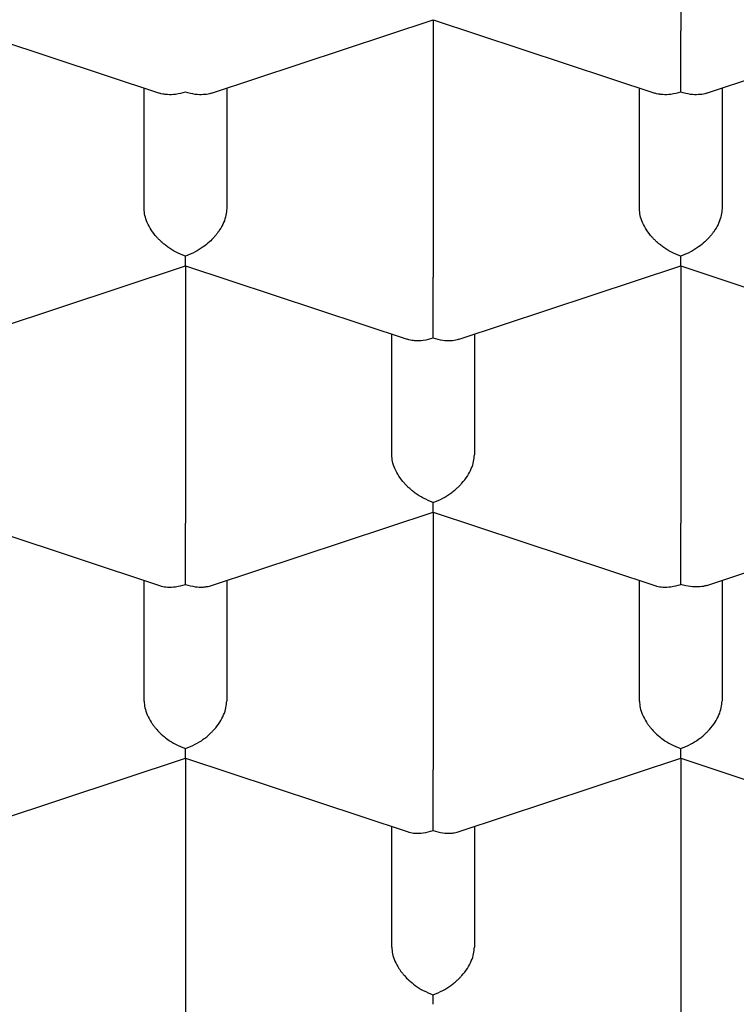
# Model space of a CAD drawing. Units: millimetres. Extents: x 8 to 746, y 12 to 525.
# Drawn here: x 387 to 390, y 476 to 479 of the extents above; entities that cross this region are included whole.
import ezdxf

# ---------------------------------------------------------------- set-up
doc = ezdxf.new("R2010")
doc.units = ezdxf.units.MM

msp = doc.modelspace()

# ---------------------------------------------------------------- linework, layer by layer
at = {"color": 7, "linetype": 'Continuous', "lineweight": 30}
for p, q in [((389.3499, 479.8713), (389.3499, 479.0923)), ((387.0998, 479.1263), (387.7713, 478.9039)), ((387.9284, 478.9039), (388.5999, 479.1262)), ((388.5999, 479.1262), (389.2713, 478.9039)), ((388.5999, 479.1262), (388.5999, 478.3472)), ((389.4284, 478.9039), (390.0999, 479.1262)), ((387.7249, 478.5542), (387.7249, 478.9193)), ((387.9749, 478.9193), (387.9749, 478.5542)), ((389.2249, 478.5542), (389.2249, 478.9193)), ((389.4749, 478.9193), (389.4749, 478.5542)), ((387.1785, 478.1588), (387.8499, 478.3811)), ((387.8499, 478.3811), (388.5213, 478.1588)), ((387.8499, 478.3811), (387.8499, 477.6021)), ((388.6784, 478.1588), (389.3499, 478.3811)), ((389.3499, 478.3811), (390.0215, 478.1588)), ((389.3499, 478.3811), (389.3499, 477.6021)), ((388.4749, 477.8091), (388.4749, 478.1742)), ((388.7249, 478.1742), (388.7249, 477.8091)), ((387.0999, 477.636), (387.7715, 477.4137)), ((387.9284, 477.4137), (388.5999, 477.636)), ((388.5999, 477.636), (389.2715, 477.4137)), ((388.5999, 477.636), (388.5999, 476.857)), ((389.4285, 477.4137), (390.0999, 477.636)), ((387.7249, 477.064), (387.7249, 477.4291)), ((387.9749, 477.4291), (387.9749, 477.064)), ((389.2249, 477.064), (389.2249, 477.4291)), ((389.4749, 477.4291), (389.4749, 477.064)), ((387.1784, 476.6686), (387.8499, 476.8909)), ((387.8499, 476.8909), (388.5215, 476.6686)), ((387.8499, 476.8909), (387.8499, 476.1119)), ((388.6784, 476.6686), (389.3499, 476.8909)), ((389.3499, 476.8909), (390.0215, 476.6686)), ((389.3499, 476.8909), (389.3499, 476.1119)), ((388.4749, 476.3189), (388.4749, 476.684)), ((388.7249, 476.684), (388.7249, 476.3189))]:
    msp.add_line(p, q, dxfattribs=at)
for points, knots in [([(379.8249, 479.0353), (379.8264, 479.1027), (379.8294, 479.2377), (379.8536, 479.4398), (379.8921, 479.641), (379.9463, 479.8411), (380.0153, 480.0385), (380.0987, 480.2328), (380.1961, 480.4237), (380.3077, 480.6119), (380.4342, 480.7984), (380.5756, 480.9826), (380.732, 481.1642), (380.902, 481.3417), (381.0856, 481.5146), (381.281, 481.6818), (381.4877, 481.843), (381.705, 481.998), (381.9338, 482.1474), (382.1751, 482.2919), (382.4286, 482.4311), (382.6942, 482.5645), (382.9697, 482.6911), (383.2547, 482.8107), (383.5468, 482.9222), (383.8453, 483.0258), (384.1495, 483.1213), (384.4605, 483.2091), (384.7799, 483.2896), (385.107, 483.3626), (385.4413, 483.4276), (385.7804, 483.484), (386.1234, 483.5319), (386.4677, 483.5709), (386.8125, 483.601), (387.1573, 483.6225), (387.5033, 483.6353), (387.852, 483.6397), (388.2029, 483.6352), (388.5552, 483.6219), (388.9061, 483.5997), (389.2549, 483.5686), (389.599, 483.529), (389.9377, 483.4812), (390.2705, 483.4253), (390.5988, 483.3613), (390.9239, 483.2887), (391.2451, 483.2076), (391.5616, 483.118), (391.871, 483.0204), (392.1726, 482.9151), (392.4641, 482.803), (392.7451, 482.6845), (393.0153, 482.5598), (393.2758, 482.4286), (393.5277, 482.2902), (393.7704, 482.1448), (394.003, 481.9925), (394.2238, 481.8344), (394.4322, 481.671), (394.6267, 481.5034), (394.8072, 481.3322), (394.9736, 481.1578), (395.1268, 480.9793), (395.2672, 480.7962), (395.3943, 480.6086), (395.5077, 480.4168), (395.6062, 480.2223), (395.6896, 480.0256), (395.7576, 479.8281), (395.8102, 479.6303), (395.8473, 479.4326), (395.8706, 479.2341), (395.8735, 479.1015), (395.8749, 479.0353)], [0, 0, 0, 0, 0.014, 0.028, 0.042, 0.056, 0.07, 0.08375, 0.0975, 0.11125, 0.125, 0.139, 0.153, 0.167, 0.181, 0.195, 0.20875, 0.2225, 0.23625, 0.25, 0.264, 0.278, 0.292, 0.306, 0.32, 0.33375, 0.3475, 0.36125, 0.375, 0.389, 0.403, 0.417, 0.431, 0.445, 0.45875, 0.4725, 0.48625, 0.5, 0.514, 0.528, 0.542, 0.556, 0.57, 0.58375, 0.5975, 0.61125, 0.625, 0.639, 0.653, 0.667, 0.681, 0.695, 0.70875, 0.7225, 0.73625, 0.75, 0.764, 0.778, 0.792, 0.806, 0.82, 0.83375, 0.8475, 0.86125, 0.875, 0.889, 0.903, 0.917, 0.931, 0.945, 0.95875, 0.9725, 0.98625, 1, 1, 1, 1]), ([(378.5004, 479.2238), (378.5006, 479.2023), (378.501, 479.161), (378.503, 479.1015), (378.5057, 479.0468), (378.509, 478.9969), (378.5126, 478.9519), (378.5163, 478.9118), (378.52, 478.8767), (378.5234, 478.8464), (378.5266, 478.8209), (378.5293, 478.8001), (378.5324, 478.7773), (378.5364, 478.7488), (378.5419, 478.7129), (378.5483, 478.6741), (378.5552, 478.6347), (378.5627, 478.595), (378.5742, 478.5375), (378.5912, 478.4607), (378.6156, 478.363), (378.6383, 478.2823), (378.6573, 478.2199), (378.671, 478.1767), (378.6848, 478.1348), (378.6975, 478.098), (378.7083, 478.0675), (378.7173, 478.0428), (378.7261, 478.0192), (378.7356, 477.9941), (378.7467, 477.9654), (378.7596, 477.9327), (378.7741, 477.8974), (378.7894, 477.8609), (378.8052, 477.8243), (378.8215, 477.7879), (378.8396, 477.7482), (378.8598, 477.7054), (378.8818, 477.6601), (378.9032, 477.6175), (378.923, 477.5791), (378.9405, 477.5461), (378.9555, 477.5182), (378.9696, 477.4926), (378.9846, 477.4656), (379.0027, 477.4337), (379.0243, 477.3965), (379.0495, 477.3541), (379.0736, 477.3146), (379.0956, 477.2793), (379.1147, 477.2493), (379.1347, 477.2185), (379.1542, 477.1889), (379.1718, 477.1626), (379.1867, 477.1407), (379.1987, 477.1232), (379.2088, 477.1086), (379.2203, 477.092), (379.2358, 477.0701), (379.2567, 477.0409), (379.281, 477.0075), (379.3073, 476.972), (379.3498, 476.9159), (379.409, 476.8403), (379.4668, 476.7702), (379.505, 476.7251), (379.5229, 476.7042), (379.5409, 476.6833), (379.5592, 476.6625), (379.5771, 476.6422), (379.5936, 476.6237), (379.6077, 476.6081), (379.6185, 476.5962), (379.6262, 476.5877), (379.6318, 476.5816), (379.6366, 476.5764), (379.642, 476.5705), (379.6484, 476.5636), (379.6584, 476.5528), (379.6728, 476.5373), (379.6925, 476.5164), (379.717, 476.4907), (379.7468, 476.4598), (379.7822, 476.4236), (379.8222, 476.3837), (379.8663, 476.3403), (379.9147, 476.2939), (379.9737, 476.2385), (380.0449, 476.1737), (380.1071, 476.1189), (380.1518, 476.0805), (380.1753, 476.0604), (380.1971, 476.042), (380.2153, 476.0268), (380.229, 476.0154), (380.2405, 476.0059), (380.2525, 475.996), (380.2678, 475.9834), (380.2872, 475.9676), (380.3106, 475.9487), (380.3383, 475.9265), (380.3696, 475.9017), (380.4221, 475.8607), (380.4929, 475.8066), (380.5727, 475.7476), (380.6406, 475.6988), (380.6981, 475.6582), (380.7562, 475.6179), (380.8173, 475.5764), (380.8739, 475.5388), (380.9252, 475.5053), (380.97, 475.4764), (381.0167, 475.4468), (381.0638, 475.4174), (381.1085, 475.3898), (381.1481, 475.3658), (381.181, 475.346), (381.2067, 475.3307), (381.2256, 475.3195), (381.2406, 475.3106), (381.2559, 475.3017), (381.2744, 475.2909), (381.2969, 475.2778), (381.3234, 475.2626), (381.3639, 475.2395), (381.4182, 475.209), (381.4854, 475.1719), (381.5547, 475.1345), (381.6254, 475.097), (381.6975, 475.0596), (381.7711, 475.0222), (381.8675, 474.9743), (381.987, 474.9168), (382.1291, 474.851), (382.2745, 474.7863), (382.4222, 474.7233), (382.5721, 474.6619), (382.7203, 474.6037), (382.8657, 474.5489), (383.0001, 474.5003), (383.123, 474.4574), (383.2347, 474.4197), (383.3432, 474.3842), (383.4502, 474.3503), (383.5588, 474.3169), (383.6791, 474.2811), (383.8131, 474.2426), (383.9619, 474.2018), (384.1189, 474.1608), (384.2822, 474.1202), (384.4516, 474.0804), (384.6257, 474.0418), (384.8036, 474.0047), (384.9823, 473.9698), (385.1599, 473.9374), (385.3695, 473.9019), (385.6104, 473.8649), (385.8822, 473.8281), (386.1482, 473.797), (386.4083, 473.7711), (386.664, 473.7499), (386.9191, 473.7329), (387.1747, 473.7199), (387.4309, 473.7111), (387.6874, 473.7065), (387.9423, 473.7059), (388.1957, 473.7094), (388.4489, 473.7169), (388.7052, 473.7285), (388.9656, 473.7446), (389.2302, 473.7655), (389.4985, 473.7912), (389.7704, 473.8221), (390.0067, 473.8533), (390.2057, 473.8825), (390.3646, 473.9076), (390.5185, 473.9336), (390.6662, 473.9601), (390.8079, 473.987), (390.941, 474.0137), (391.066, 474.0399), (391.1831, 474.0656), (391.295, 474.091), (391.4025, 474.1164), (391.5105, 474.1429), (391.6241, 474.1716), (391.747, 474.204), (391.8791, 474.2402), (391.9921, 474.2724), (392.0837, 474.2994), (392.1516, 474.3198), (392.2213, 474.3411), (392.292, 474.3632), (392.3607, 474.3852), (392.4243, 474.4059), (392.48, 474.4244), (392.5278, 474.4405), (392.5677, 474.4541), (392.6004, 474.4653), (392.6247, 474.4738), (392.6416, 474.4797), (392.6542, 474.4841), (392.6678, 474.4888), (392.689, 474.4963), (392.7193, 474.5071), (392.7583, 474.5211), (392.802, 474.537), (392.8499, 474.5547), (392.9107, 474.5774), (392.9857, 474.6059), (393.0762, 474.6412), (393.174, 474.6804), (393.2761, 474.7224), (393.4126, 474.7803), (393.5797, 474.8543), (393.7396, 474.9291), (393.8618, 474.9886), (393.948, 475.0316), (394.0332, 475.0752), (394.1171, 475.1192), (394.1927, 475.1598), (394.2574, 475.1953), (394.3091, 475.2242), (394.3521, 475.2485), (394.3866, 475.2683), (394.4127, 475.2834), (394.4295, 475.2931), (394.4408, 475.2997), (394.4507, 475.3055), (394.4664, 475.3147), (394.4888, 475.328), (394.5169, 475.3447), (394.5477, 475.3632), (394.5797, 475.3826), (394.6128, 475.4029), (394.6469, 475.424), (394.6924, 475.4526), (394.7499, 475.4892), (394.8187, 475.534), (394.8859, 475.5787), (394.9503, 475.6226), (395.0121, 475.6655), (395.0736, 475.7092), (395.1348, 475.7536), (395.1951, 475.7983), (395.2525, 475.8417), (395.3046, 475.882), (395.3498, 475.9176), (395.3883, 475.9483), (395.421, 475.9748), (395.4498, 475.9984), (395.4762, 476.0203), (395.5031, 476.0428), (395.5324, 476.0676), (395.5663, 476.0966), (395.6046, 476.1299), (395.6458, 476.1664), (395.6897, 476.206), (395.7345, 476.2472), (395.7799, 476.2897), (395.8245, 476.3324), (395.8684, 476.3753), (395.9115, 476.4183), (395.9533, 476.4608), (395.9924, 476.5014), (396.0269, 476.538), (396.0559, 476.5693), (396.0769, 476.5922), (396.0919, 476.6087), (396.1037, 476.6219), (396.1174, 476.6371), (396.1348, 476.6567), (396.1561, 476.681), (396.1808, 476.7096), (396.2069, 476.7402), (396.2332, 476.7714), (396.259, 476.8028), (396.2845, 476.8341), (396.3096, 476.8655), (396.3347, 476.8974), (396.3598, 476.9299), (396.3844, 476.9622), (396.407, 476.9925), (396.4267, 477.0193), (396.4431, 477.0419), (396.4559, 477.0597), (396.4655, 477.0732), (396.4734, 477.0844), (396.4822, 477.0968), (396.4926, 477.1117), (396.5048, 477.1294), (396.5179, 477.1486), (396.5319, 477.1693), (396.5582, 477.2086), (396.5959, 477.2667), (396.6465, 477.3481), (396.6971, 477.4337), (396.7467, 477.5225), (396.7925, 477.6093), (396.8351, 477.6948), (396.8752, 477.7804), (396.9066, 477.8516), (396.9304, 477.9086), (396.9477, 477.9512), (396.9652, 477.996), (396.9834, 478.0446), (397.003, 478.0991), (397.0227, 478.1567), (397.0412, 478.2143), (397.0574, 478.2676), (397.0714, 478.3164), (397.0835, 478.3604), (397.0936, 478.3992), (397.1014, 478.4308), (397.1078, 478.4572), (397.1135, 478.4815), (397.1197, 478.509), (397.1265, 478.5407), (397.1339, 478.5766), (397.1417, 478.6165), (397.149, 478.6569), (397.1559, 478.6972), (397.162, 478.7361), (397.1675, 478.7741), (397.1721, 478.8085), (397.1756, 478.836), (397.1781, 478.8573), (397.18, 478.8748), (397.1819, 478.8927), (397.184, 478.9132), (397.1865, 478.9392), (397.1892, 478.9713), (397.192, 479.0097), (397.1946, 479.0504), (397.1967, 479.0932), (397.1983, 479.1361), (397.1995, 479.1791), (397.1998, 479.2086), (397.1999, 479.2231)], [0, 0, 0, 0, 0.0037127, 0.0071454, 0.0102979, 0.0131701, 0.015762, 0.0180734, 0.0200878, 0.0218267, 0.0232898, 0.0244772, 0.0253955, 0.0271942, 0.029282, 0.0313903, 0.0336051, 0.035806, 0.037993, 0.0432275, 0.0487313, 0.0544589, 0.0568938, 0.0593453, 0.0618015, 0.0640537, 0.0656264, 0.0670258, 0.0682816, 0.0696845, 0.0713439, 0.0732334, 0.0753247, 0.0774442, 0.0795623, 0.081679, 0.0837944, 0.0864848, 0.089173, 0.0917361, 0.0939948, 0.0959477, 0.0975948, 0.098942, 0.1005065, 0.1024064, 0.104641, 0.1071883, 0.1100367, 0.1117633, 0.1135841, 0.1154993, 0.1173769, 0.118992, 0.120319, 0.1213893, 0.1222038, 0.1230052, 0.1244568, 0.1262691, 0.1284304, 0.1306808, 0.1329141, 0.1389653, 0.1449302, 0.1462704, 0.1476113, 0.148953, 0.1502955, 0.1516386, 0.1528839, 0.1538968, 0.1546766, 0.1552233, 0.1555486, 0.1558642, 0.1562495, 0.1567044, 0.1572289, 0.1583713, 0.1597475, 0.1613576, 0.1634709, 0.1658859, 0.1685719, 0.1714872, 0.1746313, 0.178004, 0.1828058, 0.1880055, 0.189433, 0.1908877, 0.1922373, 0.1933171, 0.1941268, 0.1946664, 0.1953423, 0.1962377, 0.1973657, 0.1987265, 0.2003198, 0.2021457, 0.2041065, 0.2092612, 0.2140524, 0.2172524, 0.2202673, 0.2232778, 0.2264746, 0.2298576, 0.2320665, 0.234348, 0.2367023, 0.239129, 0.2414148, 0.2433655, 0.2449811, 0.2462618, 0.2471264, 0.2477462, 0.2484526, 0.2493486, 0.2504342, 0.2517094, 0.253174, 0.2562504, 0.2594467, 0.2626808, 0.2659524, 0.2692618, 0.2726087, 0.2759933, 0.2822915, 0.288548, 0.2946813, 0.3011161, 0.3074097, 0.3135624, 0.3195345, 0.3252718, 0.3298734, 0.334312, 0.3385874, 0.3427036, 0.346881, 0.3512492, 0.3566422, 0.3623001, 0.3682227, 0.3744101, 0.3806264, 0.3870887, 0.3936515, 0.4001378, 0.4065472, 0.4128798, 0.4226758, 0.4322827, 0.4417006, 0.4506926, 0.4595418, 0.4683786, 0.4772148, 0.4860507, 0.4948865, 0.5037222, 0.5123815, 0.5210702, 0.5299163, 0.5389348, 0.5481258, 0.5574896, 0.5670264, 0.5767363, 0.5825136, 0.5882236, 0.5937405, 0.5990645, 0.6041953, 0.609133, 0.6136117, 0.6179185, 0.6220536, 0.6260169, 0.6298975, 0.6341561, 0.6387974, 0.6438216, 0.6492289, 0.6517813, 0.654411, 0.6571179, 0.6599022, 0.6626913, 0.6652078, 0.6674244, 0.6693056, 0.6708987, 0.6722037, 0.6732205, 0.6738172, 0.6742414, 0.674739, 0.675444, 0.6768012, 0.678398, 0.680169, 0.6821143, 0.6842339, 0.6876078, 0.6913465, 0.69545, 0.6998318, 0.7042257, 0.7128379, 0.7214254, 0.7253208, 0.7292111, 0.7330964, 0.7369767, 0.7408101, 0.7436574, 0.7461076, 0.7481606, 0.7498163, 0.7510746, 0.7519355, 0.7522469, 0.7527116, 0.7533746, 0.7545397, 0.7559798, 0.7574955, 0.7590724, 0.7607105, 0.7624097, 0.7641702, 0.7675567, 0.7711202, 0.7747302, 0.7779794, 0.7812531, 0.7845513, 0.7878739, 0.7912212, 0.7945113, 0.7974593, 0.8000406, 0.802255, 0.8041038, 0.8057442, 0.807312, 0.8087706, 0.8105191, 0.8125575, 0.8148858, 0.8174907, 0.8201616, 0.8230685, 0.8259685, 0.8288613, 0.8317471, 0.8346258, 0.8374975, 0.8402452, 0.8426865, 0.8447355, 0.8463919, 0.8471841, 0.8479633, 0.8489501, 0.8501486, 0.8517677, 0.8536592, 0.8556596, 0.8576558, 0.8596481, 0.8616362, 0.8636203, 0.8656004, 0.8676704, 0.8697359, 0.8716681, 0.873334, 0.8747333, 0.875866, 0.8766528, 0.8772318, 0.8779331, 0.8789528, 0.8799773, 0.8811952, 0.8824807, 0.8837694, 0.8883984, 0.8930643, 0.8985151, 0.90379, 0.9089079, 0.9138918, 0.918845, 0.9238713, 0.9262799, 0.9287175, 0.9312302, 0.9340056, 0.9370609, 0.9405775, 0.9438456, 0.946865, 0.949635, 0.9521215, 0.9543053, 0.9561863, 0.9574517, 0.9587478, 0.9602843, 0.9620612, 0.9640745, 0.9663073, 0.9687575, 0.9708307, 0.9730375, 0.9752488, 0.9771747, 0.9788042, 0.9798767, 0.9807879, 0.9817946, 0.9829715, 0.9843187, 0.9862841, 0.9885264, 0.9909584, 0.9933294, 0.9956253, 0.9978481, 1, 1, 1, 1]), ([(389.3499, 478.9071), (389.35, 478.9143), (389.3501, 478.9276), (389.3502, 478.9482), (389.3501, 478.9638), (389.35, 478.9745), (389.35, 478.9843), (389.3499, 478.9996), (389.35, 479.0207), (389.3501, 479.0471), (389.35, 479.0716), (389.3499, 479.0855), (389.3499, 479.0923)], [0, 0, 0, 0, 0.162585, 0.30227, 0.363596, 0.419212, 0.46914, 0.513408, 0.645258, 0.769562, 0.88739, 1, 1, 1, 1]), ([(395.8749, 479.0353), (395.8734, 478.9678), (395.8704, 478.8328), (395.8463, 478.6308), (395.8078, 478.4295), (395.7536, 478.2294), (395.6846, 478.032), (395.6012, 477.8377), (395.5038, 477.6469), (395.3921, 477.4586), (395.2656, 477.2721), (395.1242, 477.0879), (394.9679, 476.9063), (394.7978, 476.7289), (394.6143, 476.5559), (394.4189, 476.3887), (394.2122, 476.2275), (393.9948, 476.0725), (393.766, 475.9231), (393.5248, 475.7786), (393.2712, 475.6394), (393.0057, 475.506), (392.7301, 475.3794), (392.4452, 475.2598), (392.1531, 475.1483), (391.8546, 475.0447), (391.5504, 474.9493), (391.2393, 474.8614), (390.92, 474.7809), (390.5929, 474.708), (390.2585, 474.643), (389.9195, 474.5865), (389.5765, 474.5386), (389.2322, 474.4996), (388.8873, 474.4695), (388.5426, 474.4481), (388.1966, 474.4352), (387.8478, 474.4309), (387.497, 474.4353), (387.1447, 474.4486), (386.7938, 474.4708), (386.4449, 474.5019), (386.1008, 474.5415), (385.7621, 474.5893), (385.4293, 474.6452), (385.1011, 474.7092), (384.776, 474.7818), (384.4548, 474.8629), (384.1382, 474.9526), (383.8289, 475.0501), (383.5273, 475.1554), (383.2358, 475.2675), (382.9548, 475.386), (382.6846, 475.5107), (382.424, 475.6419), (382.1721, 475.7803), (381.9295, 475.9257), (381.6968, 476.0781), (381.4761, 476.2361), (381.2677, 476.3995), (381.0732, 476.5671), (380.8927, 476.7383), (380.7262, 476.9128), (380.5731, 477.0912), (380.4326, 477.2743), (380.3055, 477.462), (380.1922, 477.6537), (380.0937, 477.8482), (380.0102, 478.045), (379.9423, 478.2424), (379.8897, 478.4402), (379.8525, 478.638), (379.8292, 478.8364), (379.8264, 478.969), (379.8249, 479.0353)], [0, 0, 0, 0, 0.014, 0.028, 0.042, 0.056, 0.07, 0.08375, 0.0975, 0.11125, 0.125, 0.139, 0.153, 0.167, 0.181, 0.195, 0.20875, 0.2225, 0.23625, 0.25, 0.264, 0.278, 0.292, 0.306, 0.32, 0.33375, 0.3475, 0.36125, 0.375, 0.389, 0.403, 0.417, 0.431, 0.445, 0.45875, 0.4725, 0.48625, 0.5, 0.514, 0.528, 0.542, 0.556, 0.57, 0.58375, 0.5975, 0.61125, 0.625, 0.639, 0.653, 0.667, 0.681, 0.695, 0.70875, 0.7225, 0.73625, 0.75, 0.764, 0.778, 0.792, 0.806, 0.82, 0.83375, 0.8475, 0.86125, 0.875, 0.889, 0.903, 0.917, 0.931, 0.945, 0.95875, 0.9725, 0.98625, 1, 1, 1, 1]), ([(387.8499, 478.9071), (387.84, 478.9044), (387.8214, 478.8994), (387.8, 478.8989), (387.7859, 478.9004), (387.7777, 478.902), (387.7731, 478.9034), (387.7713, 478.904)], [0, 0, 0, 0, 0.357087, 0.663879, 0.798569, 0.92072, 1, 1, 1, 1]), ([(387.9283, 478.9042), (387.9266, 478.9035), (387.9191, 478.9007), (387.903, 478.8989), (387.8785, 478.8993), (387.8599, 478.9044), (387.8499, 478.9071)], [0, 0, 0, 0, 0.079503, 0.335101, 0.641889, 1, 1, 1, 1]), ([(389.3499, 478.9071), (389.3399, 478.9044), (389.3214, 478.8994), (389.3, 478.8989), (389.2858, 478.9004), (389.2777, 478.902), (389.2731, 478.9034), (389.2714, 478.904)], [0, 0, 0, 0, 0.357905, 0.664985, 0.799618, 0.921579, 1, 1, 1, 1]), ([(389.4283, 478.9042), (389.4266, 478.9035), (389.4191, 478.9007), (389.403, 478.8989), (389.3785, 478.8993), (389.3599, 478.9044), (389.3499, 478.9071)], [0, 0, 0, 0, 0.079503, 0.335101, 0.641889, 1, 1, 1, 1]), ([(379.483, 478.5291), (379.4893, 478.5099), (379.5013, 478.4734), (379.5193, 478.4225), (379.5357, 478.3778), (379.5504, 478.3393), (379.5634, 478.3061), (379.5808, 478.263), (379.6036, 478.2087), (379.6284, 478.1529), (379.6492, 478.1077), (379.6652, 478.0738), (379.6802, 478.043), (379.6933, 478.0167), (379.7052, 477.993), (379.7175, 477.969), (379.7334, 477.9385), (379.7537, 477.9006), (379.7788, 477.855), (379.8068, 477.8057), (379.8374, 477.7536), (379.8742, 477.6932), (379.9171, 477.6254), (379.9647, 477.5535), (380.0095, 477.4888), (380.0503, 477.4318), (380.0883, 477.3803), (380.1277, 477.3285), (380.1697, 477.2748), (380.2144, 477.2194), (380.2611, 477.1633), (380.3085, 477.1081), (380.351, 477.06), (380.3873, 477.0198), (380.416, 476.9886), (380.4413, 476.9616), (380.463, 476.9387), (380.4834, 476.9174), (380.505, 476.8951), (380.5308, 476.8688), (380.561, 476.8385), (380.5911, 476.8087), (380.62, 476.7806), (380.6469, 476.7548), (380.6752, 476.7279), (380.7049, 476.7003), (380.734, 476.6735), (380.7602, 476.6497), (380.7817, 476.6303), (380.7987, 476.6152), (380.8132, 476.6023), (380.8279, 476.5894), (380.8473, 476.5726), (380.8727, 476.5506), (380.9037, 476.5241), (380.9372, 476.496), (380.9714, 476.4676), (381.0056, 476.4397), (381.0399, 476.4121), (381.1073, 476.3586), (381.1733, 476.308), (381.2378, 476.2601), (381.2652, 476.24), (381.291, 476.2212), (381.3127, 476.2056), (381.3288, 476.194), (381.3395, 476.1865), (381.347, 476.1811), (381.3535, 476.1765), (381.3609, 476.1713), (381.3697, 476.1651), (381.3799, 476.158), (381.3966, 476.1463), (381.4214, 476.1291), (381.456, 476.1054), (381.4969, 476.0777), (381.544, 476.0464), (381.6007, 476.0093), (381.6676, 475.9665), (381.7458, 475.9177), (381.8326, 475.8651), (381.9037, 475.8233), (381.9559, 475.7932), (381.9854, 475.7764), (382.0123, 475.7613), (382.0342, 475.749), (382.0499, 475.7402), (382.0627, 475.7331), (382.076, 475.7258), (382.0933, 475.7163), (382.1161, 475.7039), (382.1448, 475.6883), (382.1799, 475.6695), (382.2192, 475.6487), (382.2604, 475.6271), (382.3015, 475.6059), (382.3587, 475.5768), (382.4306, 475.5409), (382.5111, 475.5019), (382.5834, 475.4676), (382.651, 475.4362), (382.7223, 475.4038), (382.7982, 475.3701), (382.8788, 475.3351), (382.9505, 475.3048), (383.0094, 475.2804), (383.052, 475.263), (383.0885, 475.2482), (383.119, 475.2361), (383.1435, 475.2264), (383.1645, 475.2181), (383.1854, 475.2099), (383.2132, 475.1992), (383.2498, 475.1851), (383.2962, 475.1675), (383.3482, 475.148), (383.4036, 475.1277), (383.4602, 475.1073), (383.5444, 475.0774), (383.6578, 475.0384), (383.8093, 474.9886), (383.974, 474.9371), (384.153, 474.8843), (384.3403, 474.8323), (384.5036, 474.7898), (384.6406, 474.7561), (384.7486, 474.7305), (384.8557, 474.7062), (384.9582, 474.6838), (385.0524, 474.664), (385.1278, 474.6487), (385.1865, 474.6371), (385.2301, 474.6287), (385.2702, 474.6211), (385.3065, 474.6143), (385.3356, 474.6089), (385.3565, 474.6051), (385.3688, 474.6029), (385.3775, 474.6013), (385.3853, 474.5999), (385.4006, 474.5972), (385.4265, 474.5926), (385.4658, 474.5857), (385.5156, 474.5772), (385.5731, 474.5676), (385.6378, 474.5571), (385.7089, 474.5459), (385.7886, 474.5339), (385.8755, 474.5213), (385.9673, 474.5086), (386.0616, 474.4963), (386.1576, 474.4844), (386.2899, 474.4689), (386.4604, 474.4509), (386.671, 474.4319), (386.888, 474.4155), (387.1114, 474.4022), (387.3412, 474.3922), (387.5771, 474.3858), (387.8133, 474.3832), (388.0493, 474.3846), (388.2847, 474.3898), (388.4911, 474.3977), (388.6661, 474.4069), (388.8063, 474.4156), (388.9418, 474.4253), (389.0789, 474.4365), (389.2167, 474.4491), (389.3544, 474.4631), (389.4835, 474.4775), (389.6042, 474.492), (389.7164, 474.5065), (389.8203, 474.5208), (389.9159, 474.5347), (390.0032, 474.5479), (390.0823, 474.5604), (390.1532, 474.5721), (390.2161, 474.5827), (390.2638, 474.5911), (390.2985, 474.5972), (390.322, 474.6014), (390.3437, 474.6053), (390.3668, 474.6096), (390.3944, 474.6147), (390.4292, 474.6212), (390.4714, 474.6292), (390.5198, 474.6386), (390.6001, 474.6545), (390.7123, 474.6776), (390.8575, 474.7092), (391.0106, 474.7445), (391.171, 474.7837), (391.3355, 474.8263), (391.5107, 474.8743), (391.6938, 474.9276), (391.8837, 474.9865), (392.0706, 475.0481), (392.2186, 475.0999), (392.3262, 475.139), (392.3911, 475.1631), (392.4458, 475.1838), (392.4904, 475.201), (392.5217, 475.2132), (392.5423, 475.2213), (392.5564, 475.2268), (392.5723, 475.2331), (392.593, 475.2413), (392.6192, 475.2518), (392.6509, 475.2647), (392.7002, 475.2848), (392.7654, 475.312), (392.8432, 475.3451), (392.9183, 475.3779), (392.9892, 475.4095), (393.0559, 475.4399), (393.1194, 475.4695), (393.1761, 475.4964), (393.228, 475.5214), (393.276, 475.5449), (393.3256, 475.5696), (393.377, 475.5955), (393.4298, 475.6226), (393.4827, 475.6502), (393.529, 475.6748), (393.5662, 475.6948), (393.5938, 475.7098), (393.6159, 475.7219), (393.6311, 475.7303), (393.6428, 475.7368), (393.6546, 475.7434), (393.6715, 475.7527), (393.6936, 475.7652), (393.7197, 475.7799), (393.7666, 475.8067), (393.8302, 475.8437), (393.9076, 475.89), (393.9787, 475.9336), (394.0436, 475.9743), (394.1042, 476.0131), (394.1601, 476.0497), (394.2107, 476.0834), (394.2538, 476.1127), (394.2862, 476.135), (394.3095, 476.1512), (394.3252, 476.1622), (394.3381, 476.1712), (394.3485, 476.1786), (394.3587, 476.1858), (394.3719, 476.1952), (394.3908, 476.2087), (394.4153, 476.2264), (394.4433, 476.2468), (394.4724, 476.2683), (394.537, 476.3164), (394.6197, 476.3801), (394.7195, 476.4605), (394.7831, 476.5135), (394.826, 476.5501), (394.8473, 476.5685), (394.8655, 476.5843), (394.8806, 476.5975), (394.8946, 476.6099), (394.91, 476.6236), (394.929, 476.6405), (394.9519, 476.6612), (394.9781, 476.6852), (395.0143, 476.7187), (395.0573, 476.7592), (395.1037, 476.8041), (395.1441, 476.8441), (395.178, 476.8783), (395.2059, 476.9068), (395.2304, 476.9323), (395.2554, 476.9586), (395.2845, 476.9896), (395.3195, 477.0278), (395.3591, 477.0718), (395.4015, 477.1201), (395.4438, 477.1696), (395.4855, 477.2198), (395.5271, 477.2712), (395.5677, 477.3229), (395.6073, 477.3749), (395.6454, 477.4263), (395.6837, 477.4795), (395.7233, 477.5364), (395.7642, 477.5972), (395.8049, 477.6601), (395.8424, 477.7203), (395.8759, 477.7763), (395.9055, 477.8273), (395.9322, 477.8749), (395.9559, 477.9186), (395.9746, 477.9538), (395.9888, 477.9814), (395.9997, 478.0027), (396.0107, 478.0248), (396.0232, 478.05), (396.0373, 478.0792), (396.0571, 478.1211), (396.0808, 478.1732), (396.1079, 478.2357), (396.1298, 478.2887), (396.1475, 478.3337), (396.1626, 478.373), (396.1795, 478.4189), (396.1981, 478.4715), (396.2105, 478.5094), (396.2171, 478.5293)], [0, 0, 0, 0, 0.003717, 0.007077, 0.010081, 0.012732, 0.015038, 0.0172, 0.022069, 0.026699, 0.02908, 0.031475, 0.033628, 0.035419, 0.036955, 0.038639, 0.040508, 0.043437, 0.046725, 0.050267, 0.054023, 0.057991, 0.063391, 0.06884, 0.073881, 0.077788, 0.081614, 0.085507, 0.089563, 0.0939, 0.098284, 0.102594, 0.106828, 0.109641, 0.112125, 0.114282, 0.11611, 0.117655, 0.119406, 0.121539, 0.124048, 0.126827, 0.128861, 0.130995, 0.133229, 0.135565, 0.137929, 0.139975, 0.141572, 0.142846, 0.143815, 0.144864, 0.146154, 0.148148, 0.150524, 0.153015, 0.155487, 0.15794, 0.160374, 0.162789, 0.172193, 0.174044, 0.175897, 0.177721, 0.179227, 0.180239, 0.180937, 0.18134, 0.181736, 0.182223, 0.182801, 0.183471, 0.184232, 0.186092, 0.188341, 0.190979, 0.194003, 0.197369, 0.201749, 0.206584, 0.211873, 0.217616, 0.219387, 0.221196, 0.222847, 0.224134, 0.225056, 0.225615, 0.22638, 0.227387, 0.228638, 0.230355, 0.232384, 0.234721, 0.237118, 0.23945, 0.241717, 0.246805, 0.251533, 0.255092, 0.258728, 0.262583, 0.266657, 0.27095, 0.275461, 0.278003, 0.280223, 0.282124, 0.283703, 0.284963, 0.285921, 0.286952, 0.2882, 0.290203, 0.292591, 0.295329, 0.298151, 0.301007, 0.303896, 0.310836, 0.31796, 0.326286, 0.334902, 0.343816, 0.353027, 0.357971, 0.362996, 0.368071, 0.372817, 0.377125, 0.380994, 0.383137, 0.385118, 0.386935, 0.38859, 0.390042, 0.390877, 0.391417, 0.39171, 0.392048, 0.39248, 0.393782, 0.39555, 0.397786, 0.400488, 0.403294, 0.406473, 0.410024, 0.413945, 0.418056, 0.422228, 0.426459, 0.43075, 0.439692, 0.448883, 0.458324, 0.468014, 0.477954, 0.488143, 0.498582, 0.508528, 0.518691, 0.529071, 0.53529, 0.541432, 0.547323, 0.552962, 0.559348, 0.565377, 0.571051, 0.576368, 0.581328, 0.585933, 0.590181, 0.594072, 0.597607, 0.600786, 0.603609, 0.606074, 0.607232, 0.608291, 0.60925, 0.610178, 0.611419, 0.612985, 0.614898, 0.617153, 0.619586, 0.625844, 0.632515, 0.639598, 0.647093, 0.654935, 0.662806, 0.672063, 0.6813, 0.690517, 0.699711, 0.703524, 0.706829, 0.709626, 0.711916, 0.713697, 0.714474, 0.715101, 0.71588, 0.716949, 0.718309, 0.719958, 0.721898, 0.72603, 0.730231, 0.734237, 0.738048, 0.741662, 0.745081, 0.748446, 0.751006, 0.753675, 0.756453, 0.759341, 0.762338, 0.765444, 0.768395, 0.770309, 0.771909, 0.773195, 0.774168, 0.774585, 0.775251, 0.776237, 0.777543, 0.77916, 0.78085, 0.78587, 0.790558, 0.794916, 0.798943, 0.802637, 0.806311, 0.809563, 0.81235, 0.814669, 0.815888, 0.816923, 0.817772, 0.818437, 0.81898, 0.819793, 0.821048, 0.822745, 0.824709, 0.826673, 0.828635, 0.837873, 0.843837, 0.849913, 0.85173, 0.853315, 0.854668, 0.855789, 0.856712, 0.857833, 0.859269, 0.861019, 0.863084, 0.865312, 0.869433, 0.873204, 0.876438, 0.879258, 0.88156, 0.883387, 0.885421, 0.8879, 0.890825, 0.894515, 0.898337, 0.902203, 0.906114, 0.909987, 0.914063, 0.917962, 0.921795, 0.925674, 0.9299, 0.934483, 0.93914, 0.943716, 0.947609, 0.951274, 0.954709, 0.957832, 0.960597, 0.962213, 0.963676, 0.965123, 0.966863, 0.968907, 0.971107, 0.975453, 0.979843, 0.984509, 0.986861, 0.989567, 0.992658, 0.996135, 1, 1, 1, 1]), ([(387.8499, 478.4104), (387.84, 478.4143), (387.8215, 478.4215), (387.8002, 478.4352), (387.786, 478.4461), (387.7771, 478.4537), (387.7695, 478.461), (387.7586, 478.4726), (387.7458, 478.4895), (387.7338, 478.512), (387.7263, 478.5339), (387.7254, 478.5475), (387.7249, 478.5542)], [0, 0, 0, 0, 0.162947, 0.302753, 0.364049, 0.419575, 0.469352, 0.513408, 0.645083, 0.769331, 0.88722, 1, 1, 1, 1]), ([(387.9749, 478.5542), (387.9745, 478.5476), (387.9735, 478.534), (387.966, 478.512), (387.9568, 478.4948), (387.9485, 478.4826), (387.9429, 478.4752), (387.9346, 478.4653), (387.9218, 478.4525), (387.9027, 478.4371), (387.8782, 478.4215), (387.8598, 478.4143), (387.8499, 478.4104)], [0, 0, 0, 0, 0.1122439, 0.230163, 0.3550216, 0.3984477, 0.4428005, 0.4881127, 0.5816829, 0.698115, 0.8375343, 1, 1, 1, 1]), ([(389.3499, 478.4104), (389.34, 478.4143), (389.3216, 478.4215), (389.3003, 478.4351), (389.2861, 478.446), (389.2771, 478.4537), (389.2695, 478.461), (389.2586, 478.4726), (389.2458, 478.4895), (389.2338, 478.512), (389.2263, 478.5339), (389.2254, 478.5475), (389.2249, 478.5542)], [0, 0, 0, 0, 0.162585, 0.30227, 0.363596, 0.419212, 0.46914, 0.513408, 0.645258, 0.769562, 0.88739, 1, 1, 1, 1]), ([(389.4749, 478.5542), (389.4745, 478.5476), (389.4735, 478.534), (389.466, 478.512), (389.4568, 478.4948), (389.4485, 478.4826), (389.4429, 478.4752), (389.4346, 478.4653), (389.4218, 478.4525), (389.4027, 478.4371), (389.3782, 478.4215), (389.3598, 478.4143), (389.3499, 478.4104)], [0, 0, 0, 0, 0.1122442, 0.2301635, 0.3550224, 0.3984486, 0.4428015, 0.4881139, 0.5816843, 0.6981166, 0.8375352, 1, 1, 1, 1]), ([(387.85, 478.3815), (387.85, 478.3814), (387.85, 478.3811), (387.8502, 478.3845), (387.85, 478.3931), (387.85, 478.4044), (387.8499, 478.4104)], [0, 0, 0, 0, 0.079274, 0.334936, 0.6418, 1, 1, 1, 1]), ([(389.35, 478.3815), (389.35, 478.3814), (389.35, 478.3811), (389.3502, 478.3845), (389.35, 478.3931), (389.35, 478.4044), (389.3499, 478.4104)], [0, 0, 0, 0, 0.079274, 0.334936, 0.6418, 1, 1, 1, 1]), ([(388.5999, 478.1621), (388.6, 478.1692), (388.6001, 478.1825), (388.6002, 478.2031), (388.6001, 478.2187), (388.6, 478.2294), (388.6, 478.2392), (388.5999, 478.2545), (388.6, 478.2756), (388.6001, 478.302), (388.6, 478.3265), (388.5999, 478.3404), (388.5999, 478.3472)], [0, 0, 0, 0, 0.162585, 0.3022703, 0.363596, 0.4192125, 0.4691403, 0.5134078, 0.645258, 0.7695617, 0.8873902, 1, 1, 1, 1]), ([(388.5999, 478.1621), (388.5899, 478.1593), (388.5714, 478.1543), (388.55, 478.1538), (388.5358, 478.1553), (388.5277, 478.1569), (388.5231, 478.1583), (388.5214, 478.1589)], [0, 0, 0, 0, 0.357905, 0.664985, 0.799618, 0.921579, 1, 1, 1, 1]), ([(388.6783, 478.1591), (388.6766, 478.1584), (388.6691, 478.1556), (388.653, 478.1538), (388.6285, 478.1542), (388.6099, 478.1593), (388.5999, 478.1621)], [0, 0, 0, 0, 0.079503, 0.335101, 0.641889, 1, 1, 1, 1]), ([(388.5999, 477.6653), (388.59, 477.6692), (388.5715, 477.6764), (388.5502, 477.6901), (388.536, 477.701), (388.5271, 477.7086), (388.5195, 477.7159), (388.5086, 477.7275), (388.4958, 477.7444), (388.4838, 477.7669), (388.4763, 477.7888), (388.4754, 477.8024), (388.4749, 477.8091)], [0, 0, 0, 0, 0.162947, 0.302753, 0.364049, 0.419575, 0.469352, 0.513408, 0.645083, 0.769331, 0.88722, 1, 1, 1, 1]), ([(388.5999, 477.6653), (388.6099, 477.6691), (388.6284, 477.6763), (388.6498, 477.6898), (388.664, 477.7007), (388.6728, 477.7085), (388.6804, 477.7158), (388.6912, 477.7275), (388.7042, 477.7443), (388.7162, 477.7668), (388.7236, 477.7888), (388.7245, 477.8024), (388.7249, 477.8091)], [0, 0, 0, 0, 0.162586, 0.3022711, 0.3635967, 0.4192132, 0.4691409, 0.5134084, 0.6452585, 0.769562, 0.8873904, 1, 1, 1, 1]), ([(388.6, 477.6364), (388.6, 477.6363), (388.6, 477.636), (388.6002, 477.6394), (388.6, 477.648), (388.6, 477.6593), (388.5999, 477.6653)], [0, 0, 0, 0, 0.079274, 0.334936, 0.6418, 1, 1, 1, 1]), ([(387.8499, 477.417), (387.85, 477.4241), (387.8501, 477.4374), (387.8502, 477.458), (387.8501, 477.4736), (387.85, 477.4843), (387.85, 477.4941), (387.8499, 477.5094), (387.85, 477.5305), (387.8501, 477.5569), (387.85, 477.5814), (387.8499, 477.5953), (387.8499, 477.6021)], [0, 0, 0, 0, 0.162585, 0.30227, 0.363596, 0.419212, 0.46914, 0.513408, 0.645258, 0.769562, 0.88739, 1, 1, 1, 1]), ([(389.3499, 477.417), (389.35, 477.4241), (389.3501, 477.4374), (389.3502, 477.458), (389.3501, 477.4736), (389.35, 477.4843), (389.35, 477.4941), (389.3499, 477.5094), (389.35, 477.5305), (389.3501, 477.5569), (389.35, 477.5814), (389.3499, 477.5953), (389.3499, 477.6021)], [0, 0, 0, 0, 0.162585, 0.30227, 0.363596, 0.419212, 0.46914, 0.513408, 0.645258, 0.769562, 0.88739, 1, 1, 1, 1]), ([(387.7716, 477.4139), (387.7733, 477.4133), (387.7808, 477.4105), (387.7971, 477.4085), (387.8215, 477.409), (387.84, 477.4142), (387.8499, 477.417)], [0, 0, 0, 0, 0.0792737, 0.3349356, 0.6417999, 1, 1, 1, 1]), ([(387.8499, 477.417), (387.8598, 477.4142), (387.8783, 477.4091), (387.8996, 477.4084), (387.9138, 477.41), (387.922, 477.4116), (387.9266, 477.4131), (387.9284, 477.4137)], [0, 0, 0, 0, 0.357291, 0.664257, 0.799023, 0.921243, 1, 1, 1, 1]), ([(389.2716, 477.4139), (389.2733, 477.4133), (389.2808, 477.4105), (389.2971, 477.4085), (389.3215, 477.409), (389.34, 477.4142), (389.3499, 477.417)], [0, 0, 0, 0, 0.079274, 0.334936, 0.6418, 1, 1, 1, 1]), ([(389.4284, 477.4141), (389.4266, 477.4134), (389.4191, 477.4106), (389.4029, 477.4088), (389.3784, 477.4092), (389.3599, 477.4142), (389.3499, 477.417)], [0, 0, 0, 0, 0.0808485, 0.3366814, 0.6430214, 1, 1, 1, 1]), ([(387.7249, 477.064), (387.7254, 477.0573), (387.7263, 477.0436), (387.7337, 477.0216), (387.7429, 477.0044), (387.7513, 476.9923), (387.7569, 476.9849), (387.7652, 476.9751), (387.7778, 476.9623), (387.7968, 476.9467), (387.8214, 476.9312), (387.8399, 476.9241), (387.8499, 476.9202)], [0, 0, 0, 0, 0.1127628, 0.2308637, 0.3555539, 0.398845, 0.4430236, 0.4881226, 0.5812408, 0.6975187, 0.8370851, 1, 1, 1, 1]), ([(387.8499, 476.9202), (387.8599, 476.924), (387.8784, 476.9312), (387.8998, 476.9447), (387.914, 476.9556), (387.9228, 476.9634), (387.9304, 476.9708), (387.9412, 476.9824), (387.9542, 476.9992), (387.9662, 477.0217), (387.9736, 477.0437), (387.9745, 477.0573), (387.9749, 477.064)], [0, 0, 0, 0, 0.162584, 0.3022687, 0.3635945, 0.4192111, 0.469139, 0.5134067, 0.6452572, 0.7695612, 0.88739, 1, 1, 1, 1]), ([(389.2249, 477.064), (389.2254, 477.0573), (389.2263, 477.0436), (389.2337, 477.0216), (389.2429, 477.0044), (389.2513, 476.9923), (389.2569, 476.9849), (389.2652, 476.9751), (389.2778, 476.9623), (389.2968, 476.9467), (389.3214, 476.9312), (389.3399, 476.9241), (389.3499, 476.9202)], [0, 0, 0, 0, 0.112763, 0.2308642, 0.3555547, 0.3988459, 0.4430246, 0.4881237, 0.5812422, 0.6975204, 0.8370861, 1, 1, 1, 1]), ([(389.3499, 476.9202), (389.3599, 476.924), (389.3784, 476.9312), (389.3998, 476.9447), (389.414, 476.9556), (389.4228, 476.9634), (389.4304, 476.9708), (389.4412, 476.9824), (389.4542, 476.9992), (389.4662, 477.0217), (389.4736, 477.0437), (389.4745, 477.0573), (389.4749, 477.064)], [0, 0, 0, 0, 0.162586, 0.302271, 0.363597, 0.419213, 0.469141, 0.513408, 0.645258, 0.769562, 0.88739, 1, 1, 1, 1]), ([(387.85, 476.8913), (387.85, 476.8912), (387.85, 476.8909), (387.8502, 476.8943), (387.85, 476.9029), (387.85, 476.9142), (387.8499, 476.9202)], [0, 0, 0, 0, 0.079503, 0.335101, 0.641889, 1, 1, 1, 1]), ([(389.35, 476.8913), (389.35, 476.8912), (389.35, 476.8909), (389.3502, 476.8943), (389.35, 476.9029), (389.35, 476.9142), (389.3499, 476.9202)], [0, 0, 0, 0, 0.0795031, 0.3351013, 0.6418891, 1, 1, 1, 1]), ([(388.5999, 476.6719), (388.6, 476.679), (388.6001, 476.6923), (388.6002, 476.7129), (388.6001, 476.7285), (388.6, 476.7392), (388.6, 476.749), (388.5999, 476.7643), (388.6, 476.7854), (388.6001, 476.8118), (388.6, 476.8363), (388.5999, 476.8502), (388.5999, 476.857)], [0, 0, 0, 0, 0.162585, 0.3022703, 0.363596, 0.4192125, 0.4691403, 0.5134078, 0.645258, 0.7695617, 0.8873902, 1, 1, 1, 1]), ([(388.5216, 476.6688), (388.5233, 476.6682), (388.5308, 476.6654), (388.5471, 476.6634), (388.5715, 476.6639), (388.59, 476.6691), (388.5999, 476.6719)], [0, 0, 0, 0, 0.079274, 0.334936, 0.6418, 1, 1, 1, 1]), ([(388.5999, 476.6719), (388.6098, 476.6691), (388.6283, 476.664), (388.6496, 476.6633), (388.6638, 476.6649), (388.672, 476.6665), (388.6766, 476.6681), (388.6784, 476.6686)], [0, 0, 0, 0, 0.357291, 0.664257, 0.799023, 0.921243, 1, 1, 1, 1]), ([(388.4749, 476.3189), (388.4754, 476.3122), (388.4763, 476.2985), (388.4837, 476.2765), (388.4929, 476.2593), (388.5013, 476.2472), (388.5069, 476.2398), (388.5152, 476.23), (388.5278, 476.2172), (388.5468, 476.2016), (388.5714, 476.1861), (388.5899, 476.179), (388.5999, 476.1751)], [0, 0, 0, 0, 0.1127628, 0.2308637, 0.3555539, 0.398845, 0.4430236, 0.4881226, 0.5812408, 0.6975187, 0.8370851, 1, 1, 1, 1]), ([(388.5999, 476.1751), (388.6099, 476.1789), (388.6284, 476.1861), (388.6498, 476.1996), (388.664, 476.2105), (388.6728, 476.2183), (388.6804, 476.2257), (388.6912, 476.2373), (388.7042, 476.2541), (388.7162, 476.2766), (388.7236, 476.2986), (388.7245, 476.3122), (388.7249, 476.3189)], [0, 0, 0, 0, 0.162584, 0.302269, 0.363594, 0.419211, 0.469139, 0.513407, 0.645257, 0.769561, 0.88739, 1, 1, 1, 1]), ([(388.6, 476.1462), (388.6, 476.1461), (388.6, 476.1458), (388.6002, 476.1492), (388.6, 476.1578), (388.6, 476.1691), (388.5999, 476.1751)], [0, 0, 0, 0, 0.079503, 0.335101, 0.641889, 1, 1, 1, 1])]:
    msp.add_open_spline(points, degree=3, knots=knots, dxfattribs=at)

doc.saveas('drawing.dxf')
